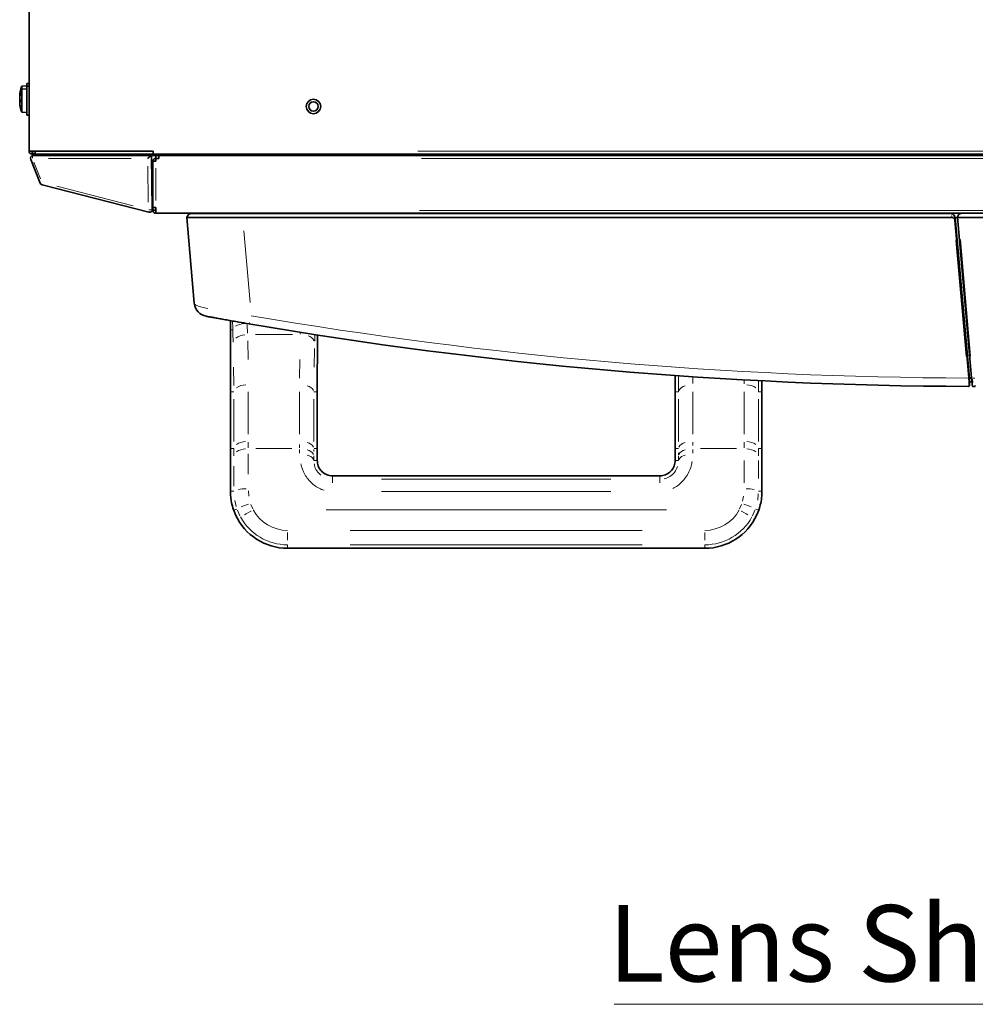
# Model space of a CAD drawing. Units: millimetres. Extents: x 19 to 831, y 18 to 581.
# Drawn here: x 194 to 260, y 139 to 208 of the extents above; entities that cross this region are included whole.
import ezdxf

# ---------------------------------------------------------------- set-up
doc = ezdxf.new("R2010")
doc.units = ezdxf.units.MM
doc.styles.add('SLDTEXTSTYLE0', font='TXT', dxfattribs={"width": 0.7, "bigfont": 'bigfont'})

# ---------------------------------------------------------------- blocks, each defined once
blk = doc.blocks.new('SW_NOTE_21')
at = {"color": 0, "linetype": 'Continuous', "lineweight": 0}
blk.add_line((-30.219, 0), (0, 0), dxfattribs=at)
at = {"color": 0, "linetype": 'Continuous', "lineweight": 0, "insert": (-30.652, 6.872), "char_height": 5.2917, "attachment_point": 1, "style": 'SLDTEXTSTYLE0'}
blk.add_mtext('Lens Shift', dxfattribs=at)

msp = doc.modelspace()

# ---------------------------------------------------------------- linework, layer by layer
at = {"color": 7, "linetype": 'Continuous', "lineweight": 35}
for p, q in [((194.90181, 425.84584), (194.90181, 198.44585)), ((194.74356, 202.97585), (194.39783, 202.94559)), ((194.39783, 202.94559), (194.39783, 202.74559)), ((194.74356, 202.77584), (194.39783, 202.74559)), ((194.39783, 202.74559), (194.39783, 201.14609)), ((194.90181, 203.14584), (194.74356, 203.14584)), ((194.74356, 203.14584), (194.74356, 202.94584)), ((194.90181, 202.94584), (194.74356, 202.94584)), ((194.74356, 200.94584), (194.74356, 202.94584)), ((194.25349, 202.25699), (194.25334, 202.25701)), ((194.25349, 202.05699), (194.25334, 202.05702)), ((194.25343, 201.97379), (194.25334, 201.97377)), ((194.25343, 201.77379), (194.25334, 201.77378)), ((194.39783, 201.14609), (194.74356, 201.11585)), ((194.74356, 200.94584), (194.90181, 200.94584)), ((195.03341, 198.44585), (194.90181, 198.44585)), ((195.66594, 196.23987), (195.01327, 197.87157)), ((203.41991, 198.44585), (195.03341, 198.44585)), ((195.10356, 198.24584), (195.30381, 198.24584)), ((195.19896, 198.14584), (203.36691, 198.14584)), ((195.32381, 198.24584), (195.30381, 198.24584)), ((195.32381, 198.24584), (195.32381, 198.44585)), ((203.48831, 198.24584), (195.32381, 198.24584)), ((196.90356, 198.24584), (196.90356, 198.14584)), ((197.10355, 198.14584), (197.10355, 198.24584)), ((197.30356, 198.14584), (197.30356, 198.24584)), ((197.70355, 198.14584), (197.70355, 198.24584)), ((203.36691, 198.14584), (203.37374, 198.14584)), ((203.37374, 198.14584), (203.43897, 194.40882)), ((203.37374, 198.14584), (203.88355, 198.14584)), ((203.48831, 198.44585), (203.41991, 198.44585)), ((203.48831, 198.44585), (203.48831, 198.24584)), ((325.7188, 198.24584), (203.48831, 198.24584)), ((203.68356, 197.94585), (203.68356, 198.14584)), ((203.68356, 197.74584), (203.68356, 197.94585)), ((203.68356, 197.94585), (203.88355, 197.94585)), ((203.88355, 198.14584), (203.88355, 198.24584)), ((325.32356, 198.14584), (203.88355, 198.14584)), ((203.88355, 197.94585), (203.88355, 198.14584)), ((203.48356, 197.74584), (203.38072, 197.74584)), ((203.48356, 197.54584), (203.38421, 197.54584)), ((203.48356, 197.74385), (203.48356, 194.54584)), ((203.48356, 197.74385), (203.68356, 197.74385)), ((203.68356, 197.74584), (203.68356, 197.74385)), ((203.18896, 194.2117), (195.8016, 196.1205)), ((203.68356, 194.54584), (203.48356, 194.54584)), ((203.48356, 194.54584), (203.48356, 194.36584)), ((203.68356, 194.34584), (203.68356, 194.54584)), ((203.48356, 194.36584), (203.48356, 194.34584)), ((203.48356, 194.36584), (203.68356, 194.36584)), ((203.68356, 194.14585), (203.68356, 194.34584)), ((325.52356, 194.14585), (203.68356, 194.14585)), ((206.34959, 187.90468), (205.8298, 193.84585)), ((205.89479, 193.981), (205.8823, 193.96179)), ((209.69718, 193.84585), (258.83328, 193.84585)), ((259.06919, 193.84585), (259.0298, 193.84585)), ((260.04532, 182.68868), (259.06919, 193.84585)), ((259.22789, 193.84585), (259.06919, 193.84585)), ((260.20114, 182.74335), (259.22738, 193.8735)), ((259.22789, 193.84585), (259.22857, 193.85989)), ((259.28781, 193.84585), (317.56961, 193.84585)), ((259.04606, 193.65997), (260.0002, 182.75418)), ((208.85152, 186.70591), (208.85152, 186.07473)), ((208.85152, 186.07473), (208.85262, 186.07473)), ((239.65725, 182.93047), (239.66006, 182.23236)), ((208.85574, 182.17868), (208.857, 181.75142)), ((208.8558, 182.20514), (208.85586, 182.17857)), ((208.85876, 182.17893), (208.86019, 182.20581)), ((214.86705, 182.23236), (214.86847, 182.20592)), ((214.86819, 181.75217), (214.87073, 182.17915)), ((214.86849, 182.17914), (214.86861, 182.20569)), ((239.65574, 182.17868), (239.657, 181.75141)), ((239.65581, 182.20514), (239.65587, 182.17857)), ((239.66019, 182.20581), (239.65877, 182.17912)), ((245.66705, 182.23236), (245.66832, 182.56402)), ((245.66705, 182.23236), (245.66847, 182.20586)), ((245.66819, 181.75218), (245.67073, 182.17915)), ((245.67041, 182.17893), (245.67051, 182.20549)), ((260.04731, 182.66584), (260.00793, 182.66584)), ((260.00968, 182.64585), (260.04787, 182.64585)), ((260.04787, 182.21125), (260.0477, 182.21125)), ((260.04787, 182.21125), (260.04787, 182.64585)), ((208.85972, 181.75244), (208.85972, 178.2794)), ((214.86739, 178.2794), (214.86739, 181.75244)), ((239.65972, 181.75244), (239.65972, 178.2794)), ((245.66739, 178.2794), (245.66739, 181.75244)), ((260.45342, 182.14585), (260.3084, 182.14585)), ((208.85961, 178.27847), (208.85961, 178.24924)), ((214.86784, 178.2463), (214.86785, 178.27536)), ((239.6593, 178.27572), (239.65933, 178.24681)), ((245.6675, 178.24928), (245.6675, 178.27841)), ((208.85939, 178.02432), (208.85832, 177.82261)), ((208.85875, 177.8227), (208.86027, 177.84912)), ((214.87024, 177.33464), (214.86837, 177.82453)), ((239.65924, 177.9874), (239.65853, 177.82427)), ((239.66027, 177.84912), (239.65873, 177.82447)), ((245.66851, 177.82487), (245.66794, 177.96561)), ((214.86884, 177.35502), (214.87024, 177.33492)), ((214.87009, 177.00863), (214.87143, 176.99158)), ((239.65703, 177.00863), (239.65568, 176.99115)), ((238.60855, 175.95559), (215.91856, 175.95559)), ((215.91856, 175.9545), (215.91856, 175.95559)), ((238.60855, 175.9545), (238.60855, 175.95559)), ((208.85223, 175.01067), (208.8521, 174.87863)), ((209.07711, 173.57152), (209.21012, 173.24246)), ((245.31699, 173.24246), (245.45, 173.57152)), ((212.80856, 170.92881), (212.80856, 170.92991)), ((212.80856, 170.92881), (241.71856, 170.92881)), ((241.71856, 170.92881), (241.71856, 170.92991))]:
    msp.add_line(p, q, dxfattribs=at)
at = {"color": 8, "linetype": 'Continuous', "lineweight": 18}
for p, q in [((195.10356, 198.27584), (195.10356, 198.41584)), ((195.30381, 198.27584), (195.30381, 198.41584)), ((201.98449, 197.92841), (196.25538, 197.92841)), ((197.30555, 198.23084), (197.30555, 198.16084)), ((221.82289, 198.44585), (307.38422, 198.44585)), ((307.10756, 197.94585), (222.09955, 197.94585)), ((195.22861, 197.68394), (195.68571, 196.54118)), ((203.16162, 194.91699), (203.11829, 197.39932)), ((203.48356, 197.74554), (203.48356, 197.74414)), ((203.68356, 197.26415), (203.68356, 195.02554)), ((196.83606, 196.02474), (202.11829, 194.65987)), ((203.51356, 194.34584), (203.65356, 194.34584)), ((206.09029, 194.13527), (206.08672, 194.1335)), ((307.24756, 194.34584), (221.95956, 194.34584)), ((258.82519, 193.97957), (258.81314, 194.03763)), ((259.19614, 193.86155), (259.04524, 193.86155)), ((209.7781, 192.92099), (210.21106, 187.97223)), ((259.80894, 184.22644), (259.1054, 192.26795)), ((259.42019, 192.33274), (260.12854, 184.23633)), ((208.85262, 186.61107), (208.85262, 186.16938)), ((210.01702, 186.40793), (210.03377, 185.83797)), ((209.01413, 186.07473), (208.8539, 186.07473)), ((213.14231, 185.73649), (210.58479, 185.73649)), ((213.69102, 185.75922), (213.69478, 185.8869)), ((214.70124, 185.67717), (214.69082, 185.28123)), ((210.04612, 185.29592), (210.07359, 184.00322)), ((214.6796, 184.7747), (214.652, 183.48976)), ((213.64356, 182.71012), (213.65353, 184.00322)), ((209.08539, 182.2075), (209.07511, 183.48976)), ((259.99363, 182.89679), (260.0212, 182.89679)), ((208.86008, 182.229), (208.86017, 182.20916)), ((214.86694, 182.20916), (214.86703, 182.229)), ((214.86704, 182.20369), (214.86823, 182.18167)), ((239.66008, 182.229), (239.66017, 182.20916)), ((240.88313, 182.76503), (240.8864, 182.34163)), ((244.4405, 182.31423), (244.44253, 182.5768)), ((245.66694, 182.20916), (245.66703, 182.229)), ((245.66704, 182.20369), (245.66823, 182.18167)), ((259.98654, 182.1606), (259.98316, 182.20209)), ((260.26706, 182.64847), (260.28598, 182.41847)), ((260.28979, 182.72323), (260.42454, 182.72323)), ((260.45342, 182.15198), (260.45342, 182.23498)), ((208.85985, 181.75459), (208.86114, 181.77694)), ((209.08709, 181.77155), (208.86305, 181.77903)), ((210.08672, 181.77008), (210.08533, 178.83896)), ((213.64178, 178.83896), (213.6404, 181.77008)), ((214.64002, 181.77155), (214.86406, 181.77903)), ((214.86597, 181.77694), (214.86727, 181.75459)), ((239.66114, 181.77694), (239.65985, 181.75459)), ((239.88709, 181.77155), (239.66305, 181.77903)), ((240.88672, 181.77008), (240.88533, 178.83896)), ((244.44178, 178.83896), (244.4404, 181.77008)), ((245.44002, 181.77155), (245.66406, 181.77903)), ((245.66727, 181.75459), (245.66597, 181.77694)), ((208.86126, 181.33953), (208.86126, 178.7456)), ((209.08726, 178.34097), (209.08864, 181.27208)), ((214.63847, 181.27208), (214.63985, 178.34097)), ((214.86585, 178.7456), (214.86585, 181.33953)), ((239.66126, 181.33953), (239.66126, 178.7456)), ((239.88726, 178.34097), (239.88864, 181.27208)), ((245.43847, 181.27208), (245.43985, 178.34097)), ((245.66585, 178.7456), (245.66585, 181.33953)), ((208.85985, 178.28078), (208.86114, 178.30383)), ((208.85987, 178.2489), (208.86114, 178.27421)), ((208.86113, 178.22144), (208.86039, 177.9043)), ((208.86126, 178.30232), (208.86126, 178.28035)), ((210.08524, 178.27546), (210.08606, 177.89929)), ((213.64112, 177.89929), (213.64188, 178.13283)), ((214.86585, 178.28035), (214.86585, 178.30232)), ((214.86597, 178.30359), (214.86724, 178.27808)), ((214.86598, 178.27434), (214.86726, 178.2504)), ((214.86672, 177.9043), (214.86598, 178.22144)), ((239.66114, 178.30362), (239.65987, 178.27841)), ((239.66114, 178.27422), (239.65987, 178.24901)), ((239.66113, 178.22144), (239.66039, 177.9043)), ((239.66126, 178.30232), (239.66126, 178.28035)), ((240.88517, 178.27546), (240.88543, 178.04201)), ((244.44105, 177.89929), (244.44188, 178.27546)), ((245.66585, 178.28035), (245.66585, 178.30232)), ((245.66726, 178.28074), (245.66597, 178.30383)), ((245.66724, 178.24887), (245.66597, 178.27421)), ((245.66672, 177.9043), (245.66598, 178.22144)), ((209.08524, 177.84162), (208.86205, 177.84906)), ((213.1077, 177.83519), (210.61941, 177.83519)), ((213.63968, 177.51061), (213.64073, 177.78704)), ((214.64007, 177.77661), (214.64003, 177.63262)), ((214.64187, 177.84162), (214.86506, 177.84906)), ((214.86859, 177.42178), (214.86833, 177.49193)), ((239.65999, 177.78338), (239.65878, 177.49193)), ((239.88524, 177.84162), (239.66205, 177.84906)), ((239.88775, 177.39693), (239.88726, 177.54086)), ((240.88638, 177.78704), (240.88743, 177.51061)), ((243.9077, 177.83519), (241.41941, 177.83519)), ((245.44187, 177.84162), (245.66506, 177.84906)), ((214.63963, 177.00285), (214.86826, 177.00858)), ((239.65819, 177.35374), (239.65696, 177.33648)), ((239.65885, 177.00858), (239.88748, 177.00285)), ((215.91856, 175.95257), (215.91856, 175.71061)), ((215.91856, 175.69148), (215.91856, 175.45464)), ((235.20505, 175.9545), (219.32206, 175.9545)), ((219.32206, 175.70868), (235.20505, 175.70868)), ((238.60855, 175.71061), (238.60855, 175.95257)), ((238.60855, 175.69148), (238.60855, 175.45464)), ((208.85332, 174.99884), (208.85323, 174.90517)), ((208.8551, 174.88544), (209.09194, 174.88334)), ((210.10412, 174.90603), (210.13249, 174.53556)), ((235.20505, 174.87078), (219.32206, 174.87078)), ((245.41792, 174.69698), (245.3828, 174.27089)), ((245.43517, 174.88334), (245.67201, 174.88544)), ((209.25711, 173.83332), (209.14781, 174.25039)), ((244.31478, 174.19088), (244.39719, 174.55256)), ((209.30292, 173.65106), (209.0789, 173.57215)), ((209.51173, 173.18824), (209.34123, 173.56992)), ((210.27334, 173.97209), (210.39811, 173.65318)), ((239.05066, 173.58488), (215.47645, 173.58488)), ((244.129, 173.65318), (244.25377, 173.97209)), ((245.18588, 173.56992), (245.01538, 173.18824)), ((245.22419, 173.65106), (245.44821, 173.57215)), ((212.80856, 172.02109), (212.80856, 171.48186)), ((217.14506, 172.17021), (237.38206, 172.17021)), ((241.71856, 172.02109), (241.71856, 171.48186)), ((212.80856, 171.16969), (212.80856, 170.93181)), ((237.38206, 171.17158), (217.14506, 171.17158)), ((217.14506, 170.92991), (237.38206, 170.92991)), ((241.71856, 170.93181), (241.71856, 171.16969))]:
    msp.add_line(p, q, dxfattribs=at)
at = {"color": 7, "linetype": 'Continuous', "lineweight": 35, "flags": 128}
for points in [[(194.29254, 202.04158), (194.28575, 202.04039), (194.2795, 202.03928), (194.27379, 202.03828), (194.26861, 202.03736), (194.26398, 202.03655), (194.25989, 202.03582), (194.25634, 202.0352), (194.25334, 202.03467)], [(194.25349, 202.25699), (194.2565, 202.25645), (194.26005, 202.25583), (194.26413, 202.25511), (194.26857, 202.25433)], [(194.25349, 202.05699), (194.2565, 202.05646), (194.26005, 202.05584), (194.26413, 202.05511), (194.26875, 202.0543), (194.2739, 202.05339), (194.27959, 202.05239), (194.2858, 202.0513), (194.29254, 202.0501)], [(194.29254, 201.84158), (194.28575, 201.84039), (194.2795, 201.83928), (194.27379, 201.83828), (194.26861, 201.83736), (194.26398, 201.83655), (194.25989, 201.83582), (194.25634, 201.8352), (194.25334, 201.83467)], [(197.04022, 198.24584), (197.08222, 198.21359), (197.10355, 198.20027)], [(205.8298, 193.84585), (205.8298, 193.84585)], [(205.8298, 193.84585), (205.8298, 193.84585)], [(258.4298, 194.14585), (258.4298, 194.14585)], [(260.24863, 182.20061), (260.24716, 182.21736), (260.24282, 182.26702), (260.23575, 182.34782), (260.22621, 182.45688), (260.21453, 182.59031), (260.20114, 182.74335)]]:
    msp.add_lwpolyline(points, dxfattribs=at)
at = {"color": 8, "linetype": 'Continuous', "lineweight": 18, "flags": 128}
for points in [[(206.14123, 194.12968), (206.09846, 194.12888), (206.07584, 194.12736), (206.07584, 194.12736), (206.07584, 194.12736)], [(245.44467, 182.57452), (245.43823, 181.77151), (245.43823, 181.77149), (245.43823, 181.77149)], [(210.29394, 173.51344), (210.25923, 173.4945), (210.09957, 173.40737), (209.95159, 173.3266), (209.82061, 173.25511)], [(244.23317, 173.51344), (244.26788, 173.4945), (244.42754, 173.40737), (244.57552, 173.3266), (244.7065, 173.25511)]]:
    msp.add_lwpolyline(points, dxfattribs=at)
at = {"color": 7, "linetype": 'Continuous', "lineweight": 35}
for radius in [0.5, 0.33]:
    msp.add_circle((214.60356, 201.54584), radius, dxfattribs=at)
for centre, radius, start, end in [((196.39359, 202.14584), 2.15003, 158.1626819, 168.0631121), ((196.39359, 201.94584), 2.15003, 158.1626819, 168.0631121), ((195.31439, 202.29005), 1.06142, 178.4954472, 181.7848094), ((195.39302, 202.28588), 1.14004, 179.8937212, 181.4509814), ((195.31393, 202.09005), 1.06096, 178.4950762, 181.7852353), ((195.39254, 202.08588), 1.13957, 179.8933952, 181.4513074), ((195.37924, 202.00594), 1.12626, 178.5386895, 181.7332664), ((195.31118, 202.00159), 1.05821, 179.886664, 181.5062696), ((196.41083, 202.14609), 2.16432, 168.1617291, 175.4463417), ((196.411, 201.94607), 2.16449, 168.1622129, 175.446566), ((196.41933, 202.14655), 2.17287, 184.6108566, 188.1809648), ((194.26898, 202.46429), 0.12799, 79.3944, 80.5270904), ((194.29349, 202.40273), 0.01267, 254.2285448, 265.6929456), ((196.47045, 201.94584), 2.18041, 177.2592427, 182.7407573), ((195.37939, 201.80595), 1.12642, 178.5389113, 181.7330446), ((195.31072, 201.80159), 1.05775, 179.8863133, 181.5066203), ((196.41229, 201.94582), 2.16579, 184.6065222, 191.8361868), ((194.29349, 201.48895), 0.01267, 94.3070546, 105.771455), ((196.39359, 201.94584), 2.15003, 191.9368879, 201.8373181), ((195.10356, 198.44584), 0.2, 180, 270), ((195.19896, 197.94584), 0.2, 90, 201.8014095), ((195.30381, 198.44584), 0.2, 180, 270), ((203.68356, 197.74384), 0.2, 90, 180), ((195.85164, 196.31415), 0.2, 201.8014095, 255.5122923), ((203.239, 194.40534), 0.2, 255.5122923, 1), ((203.68356, 194.34584), 0.2, 180, 270), ((206.15598, 193.94579), 0.20006, 90.0071529, 110.4337674), ((206.14901, 193.96406), 0.18103, 103.5153844, 108.8742791), ((207.34578, 187.99184), 1, 185, 259.6689498), ((260.96706, 482.14445), 300, 260.2423031, 269.8129607), ((259.98792, 182.20605), 0.06, 269.8129607, 5), ((260.3084, 182.20584), 0.06, 185, 270), ((212.80856, 174.88584), 3.95703, 204.5458295, 270), ((241.71856, 174.88584), 3.95703, 270, 335.4541705)]:
    msp.add_arc(centre, radius, start, end, dxfattribs=at)
at = {"color": 8, "linetype": 'Continuous', "lineweight": 18}
for centre, radius, start, end in [((195.04768, 197.83739), 0.04881, 110.4718453, 133.1454499), ((195.55379, 197.96049), 0.42279, 163.4456375, 179.4561311), ((195.70041, 196.20557), 0.04894, 110.484563, 133.0925912), ((195.83791, 196.17105), 0.06374, 175.4153326, 226.1961521), ((203.2252, 194.26222), 0.06367, 175.3917971, 226.2202122), ((203.21111, 196.28521), 1.89741, 269.9781058, 274.3165623), ((255.67925, 194.1387), 3.04942, 359.9800087, 0.1343334), ((258.92593, 193.83107), 0.11248, 30.5691624, 84.6200492), ((260.96706, 481.72183), 299, 260.2423031, 269.8032709), ((209.91768, 185.05278), 1.44793, 93.0110762, 119.7353309), ((210.02827, 186.59028), 0.14351, 315.4068218, 350.9867925), ((209.94416, 184.47685), 1.25005, 94.0438263, 125.2714714), ((214.08623, 185.00824), 0.64965, 27.3686819, 77.1310795), ((209.96969, 181.02437), 1.23772, 92.8422433, 123.9951532), ((214.0459, 181.55689), 0.64333, 28.6815478, 78.3116699), ((240.48123, 181.55687), 0.64335, 101.6891282, 151.3178356), ((244.55742, 181.02438), 1.23772, 56.0047557, 87.1576919), ((259.94231, 182.81255), 0.08817, 275.7332683, 303.4491589), ((260.22349, 182.75116), 0.02417, 209.6326832, 260.2868484), ((209.96784, 177.09442), 1.23774, 92.8424934, 123.9949017), ((214.04774, 177.62693), 0.64335, 28.6823805, 78.310479), ((240.47937, 177.62694), 0.64335, 101.6890794, 151.3179008), ((244.55927, 177.09443), 1.23773, 56.0048655, 87.157646), ((209.97351, 176.58744), 1.2399, 93.0675224, 124.2383424), ((214.04482, 177.11963), 0.64452, 28.4332234, 78.0883737), ((240.48229, 177.11964), 0.64452, 101.9111788, 151.5668161), ((244.5536, 176.58745), 1.23989, 55.7615499, 86.9325861), ((214.06845, 176.76127), 0.63297, 30.9874532, 80.1381602), ((240.45865, 176.76128), 0.63296, 99.8613184, 149.0129034), ((209.99983, 171.40418), 3.65223, 90.9680111, 99.3838332), ((244.52728, 171.40409), 3.65232, 80.6162746, 89.0319126), ((214.37945, 162.08501), 12.64853, 109.7613913, 112.2435447), ((240.14701, 162.08326), 12.6504, 67.7567548, 70.2385598), ((212.80856, 174.88584), 2.71563, 208.6243318, 270), ((241.71856, 174.88584), 2.71563, 270, 331.3756682), ((212.80856, 174.88584), 3.95594, 204.5458295, 270), ((212.80856, 174.88584), 3.71426, 208.6243318, 270), ((241.71856, 174.88584), 3.95594, 270, 335.4541705), ((241.71856, 174.88584), 3.71426, 270, 331.3756682)]:
    msp.add_arc(centre, radius, start, end, dxfattribs=at)
at = {"color": 7, "linetype": 'Continuous', "lineweight": 35}
msp.add_ellipse((203.1772, 197.94584), major_axis=(0.19486, 0.19829), ratio=0.13406293, start_param=0.13098893, end_param=1.78905171, dxfattribs=at)
at = {"color": 8, "linetype": 'Continuous', "lineweight": 18}
msp.add_ellipse((209.44019, 189.9868), major_axis=(0, 9), ratio=0.05240778, start_param=1.94858783, end_param=2.02047299, dxfattribs=at)
at = {"color": 7, "linetype": 'Continuous', "lineweight": 35}
for points, knots in [([(206.08613, 194.13326), (206.04744, 194.1126), (205.94634, 194.05862), (205.86854, 193.94782), (205.83781, 193.86187), (205.8298, 193.84585), (205.8298, 193.84585)], [0, 0, 0, 0, 0.32664512, 0.85360779, 0.99996369, 1, 1, 1, 1]), ([(205.8298, 193.84585), (205.83012, 193.84691), (205.83086, 193.84934), (205.83876, 193.87319), (205.85434, 193.91276), (205.87321, 193.94586), (205.8823, 193.96179)], [0, 0, 0, 0, 0.14565742, 0.33226715, 0.6785837, 1, 1, 1, 1]), ([(205.8298, 193.84585), (205.83576, 193.84577), (205.84754, 193.84562), (205.94124, 193.84569), (206.1125, 193.8461), (206.40673, 193.84571), (206.79354, 193.8459), (207.16155, 193.84585), (207.46696, 193.84588), (207.79547, 193.84587), (208.26357, 193.84587), (208.8966, 193.8459), (209.42949, 193.84586), (209.69718, 193.84585)], [0, 0, 0, 0, 0.08579153, 0.16944386, 0.25019439, 0.37526665, 0.49981357, 0.56322454, 0.62488813, 0.68799913, 0.75004035, 0.87443342, 1, 1, 1, 1]), ([(206.05154, 194.11913), (206.04162, 194.11607), (205.99613, 194.10203), (205.92983, 194.04538), (205.86392, 193.96341), (205.84604, 193.89879), (205.83814, 193.87026)], [0, 0, 0, 0, 0.0908179, 0.41661828, 0.74245711, 1, 1, 1, 1]), ([(206.07584, 194.12736), (206.07584, 194.12736), (206.07584, 194.12736), (206.07698, 194.12812), (206.07933, 194.12952), (206.08321, 194.13177), (206.08566, 194.13302), (206.08613, 194.13326)], [0, 0, 0, 0, 0.0000012, 0.04033543, 0.20167475, 0.84703013, 1, 1, 1, 1]), ([(258.72866, 194.13763), (258.59533, 194.13765), (257.92866, 194.13775), (255.12867, 194.13815), (243.92867, 194.13927), (233.12512, 194.1395), (222.98672, 194.13863), (220.64755, 194.13832), (216.97708, 194.13774), (214.04073, 194.13707), (211.49497, 194.13653), (210.24491, 194.13599), (209.55684, 194.13606), (209.0203, 194.13642), (208.47738, 194.13649), (207.95072, 194.1363), (207.47095, 194.13586), (207.05201, 194.13517), (206.6956, 194.1342), (206.41039, 194.13292), (206.2169, 194.13138), (206.16265, 194.13016), (206.14123, 194.12968)], [0, 0, 0, 0, 0.00736198, 0.03680991, 0.15460162, 0.62576846, 0.63332633, 0.71439211, 0.754925, 0.83599074, 0.87652369, 0.8954868, 0.90501521, 0.91451087, 0.92514202, 0.93609633, 0.94671653, 0.95762066, 0.96864766, 0.97993695, 0.99207837, 1, 1, 1, 1]), ([(258.72866, 194.14585), (258.73952, 194.14549), (258.76558, 194.14464), (258.82779, 194.13263), (258.90957, 194.09391), (258.98662, 194.01195), (259.02035, 193.93069), (259.02618, 193.88296), (259.02751, 193.87199)], [0, 0, 0, 0, 0.07134753, 0.17111259, 0.42138899, 0.67846054, 0.92610767, 1, 1, 1, 1]), ([(258.97392, 193.77079), (258.97015, 193.77513), (258.952, 193.79596), (258.91698, 193.82412), (258.87029, 193.84343), (258.84334, 193.84519), (258.83328, 193.84585)], [0, 0, 0, 0, 0.10844137, 0.52116631, 0.82131195, 1, 1, 1, 1]), ([(258.97392, 193.77079), (258.98613, 193.75688), (259.01256, 193.72675), (259.03824, 193.69255), (259.04514, 193.67003), (259.04603, 193.66032), (259.04606, 193.65997)], [0, 0, 0, 0, 0.33093198, 0.71675575, 0.98991671, 1, 1, 1, 1]), ([(259.02751, 193.87199), (259.0304, 193.839), (259.03648, 193.7695), (259.04276, 193.6977), (259.04606, 193.65997)], [0, 0, 0, 0, 0.47461283, 1, 1, 1, 1]), ([(259.22738, 193.8735), (259.22742, 193.8741), (259.22758, 193.87681), (259.22862, 193.88658), (259.2297, 193.8936), (259.22981, 193.89435)], [0, 0, 0, 0, 0.20194651, 0.91401805, 1, 1, 1, 1]), ([(259.52717, 194.14585), (259.50498, 194.14434), (259.45302, 194.1408), (259.37093, 194.10786), (259.29238, 194.04414), (259.2449, 193.96388), (259.23311, 193.90957), (259.22981, 193.89435)], [0, 0, 0, 0, 0.14345007, 0.33583854, 0.61180573, 0.89122903, 1, 1, 1, 1]), ([(259.22981, 193.89435), (259.2341, 193.88569), (259.24155, 193.87063), (259.25844, 193.855), (259.27396, 193.84705), (259.28372, 193.8462), (259.28781, 193.84585)], [0, 0, 0, 0, 0.37045721, 0.64354564, 0.85028803, 1, 1, 1, 1]), ([(210.12249, 186.48446), (209.89495, 186.52374), (209.51825, 186.58878), (209.00867, 186.67808), (208.58704, 186.75252), (208.19465, 186.82238), (207.83474, 186.88695), (207.5392, 186.94031), (207.32221, 186.9797), (207.19064, 187.00363), (207.17451, 187.00658), (207.16645, 187.00805)], [0, 0, 0, 0, 0.14527587, 0.24050007, 0.33570469, 0.43938052, 0.54307871, 0.65760086, 0.77219993, 0.88606771, 1, 1, 1, 1]), ([(208.85262, 186.07473), (208.85262, 186.07473), (208.85262, 185.71004), (208.85293, 184.93642), (208.85448, 183.90087), (208.8568, 182.98133), (208.85898, 182.48201), (208.86006, 182.23236)], [0, 0, 0, 0, 0.00000294, 0.26983588, 0.57132502, 0.78566515, 1, 1, 1, 1]), ([(214.86705, 182.23236), (214.86838, 182.54842), (214.87121, 183.21775), (214.8732, 184.23345), (214.87423, 185.08768), (214.87433, 185.5487), (214.87437, 185.71996)], [0, 0, 0, 0, 0.29569114, 0.6261893, 0.86113679, 1, 1, 1, 1]), ([(260.0002, 182.75418), (260.00327, 182.71905), (260.01451, 182.59058), (260.03087, 182.40359), (260.04499, 182.24224), (260.04679, 182.2216), (260.04769, 182.21128)], [0, 0, 0, 0, 0.11163699, 0.40812654, 0.70405608, 1, 1, 1, 1]), ([(260.04527, 182.68876), (260.07912, 182.70402), (260.12843, 182.72625), (260.176, 182.76501), (260.19383, 182.79147), (260.19469, 182.8063), (260.19506, 182.81286)], [0, 0, 0, 0, 0.5308009, 0.77330209, 0.89964508, 1, 1, 1, 1]), ([(260.06475, 182.4666), (260.06446, 182.46984), (260.06302, 182.48638), (260.05832, 182.54007), (260.05103, 182.62336), (260.04624, 182.67807), (260.04532, 182.68868)], [0, 0, 0, 0, 0.09782852, 0.50048937, 0.9031675, 1, 1, 1, 1]), ([(260.06472, 182.4666), (260.08622, 182.4666), (260.12938, 182.4666), (260.17874, 182.4666), (260.20989, 182.4666), (260.22352, 182.4666), (260.22489, 182.4666), (260.22536, 182.4666)], [0, 0, 0, 0, 0.32633372, 0.65514238, 0.79189997, 0.93019463, 1, 1, 1, 1]), ([(208.85927, 178.24636), (208.85958, 178.17514), (208.85988, 178.10304), (208.8594, 178.02527), (208.85939, 178.02432)], [0, 0, 0, 0, 0.98768238, 1, 1, 1, 1]), ([(214.86838, 177.83381), (214.86835, 177.83745), (214.86736, 177.98161), (214.86751, 178.11647), (214.86766, 178.24792)], [0, 0, 0, 0, 0.02529083, 1, 1, 1, 1]), ([(239.65927, 178.24633), (239.65948, 178.17427), (239.65972, 178.09009), (239.6593, 178.00032), (239.65924, 177.9874)], [0, 0, 0, 0, 0.856122886, 1, 1, 1, 1]), ([(245.66794, 177.96561), (245.66786, 177.98545), (245.66742, 178.08237), (245.66766, 178.17369), (245.66784, 178.24632)], [0, 0, 0, 0, 0.20468655, 1, 1, 1, 1]), ([(208.86027, 177.84912), (208.86027, 177.84911), (208.86027, 177.60585), (208.85689, 177.13467), (208.85552, 176.37707), (208.85406, 175.6712), (208.85355, 175.21286), (208.85334, 175.01855)], [0, 0, 0, 0, 0.00000437, 0.26780574, 0.53548435, 0.80307711, 1, 1, 1, 1]), ([(239.65872, 177.82551), (239.65855, 177.78472), (239.65789, 177.6242), (239.65734, 177.45718), (239.65693, 177.33262)], [0, 0, 0, 0, 0.25416161, 1, 1, 1, 1]), ([(245.67377, 175.01855), (245.67347, 175.28233), (245.67287, 175.80995), (245.67111, 176.57819), (245.66978, 177.26334), (245.66684, 177.67005), (245.66684, 177.84911), (245.66684, 177.84912)], [0, 0, 0, 0, 0.26754664, 0.53516299, 0.80287053, 0.99999563, 1, 1, 1, 1]), ([(215.91856, 175.9545), (215.91855, 175.9545), (215.85003, 175.9545), (215.66308, 175.97267), (215.36945, 176.08499), (215.08714, 176.32595), (214.90351, 176.65833), (214.87009, 176.88619), (214.87009, 177.00863), (214.87009, 177.00863)], [0, 0, 0, 0, 0.00000678, 0.11687789, 0.31826725, 0.52804959, 0.75712351, 0.99999212, 1, 1, 1, 1]), ([(214.87143, 176.99144), (214.87137, 177.0087), (214.87091, 177.12477), (214.87055, 177.23821), (214.87024, 177.33477)], [0, 0, 0, 0, 0.14875547, 1, 1, 1, 1]), ([(239.65703, 177.00863), (239.65703, 177.00863), (239.65703, 176.88622), (239.62359, 176.65831), (239.43999, 176.32597), (239.15764, 176.08491), (238.86398, 175.97265), (238.67704, 175.9545), (238.60856, 175.9545), (238.60855, 175.9545)], [0, 0, 0, 0, 0.00000788, 0.24281828, 0.47194847, 0.68174422, 0.88319672, 0.99999322, 1, 1, 1, 1]), ([(239.65687, 177.33505), (239.65679, 177.31094), (239.65641, 177.19779), (239.65599, 177.08206), (239.65566, 176.99099)], [0, 0, 0, 0, 0.21307652, 1, 1, 1, 1]), ([(208.85322, 174.88545), (208.85322, 174.88545), (208.85322, 174.88001), (208.85299, 174.74665), (208.86695, 174.48627), (208.92812, 174.05922), (209.0159, 173.76919), (209.0667, 173.60137)], [0, 0, 0, 0, 0.00000916, 0.01254895, 0.3073456, 0.59918296, 1, 1, 1, 1]), ([(245.46042, 173.60137), (245.48308, 173.67096), (245.55812, 173.90134), (245.64227, 174.30405), (245.67272, 174.66593), (245.6739, 174.85925), (245.6739, 174.88545), (245.6739, 174.88545)], [0, 0, 0, 0, 0.167522999, 0.554586604, 0.93957748, 0.999990836, 1, 1, 1, 1]), ([(245.6739, 174.88545), (245.6739, 174.88546), (245.6739, 174.92985), (245.67383, 174.9742), (245.67377, 175.01855)], [0, 0, 0, 0, 0.00008952, 1, 1, 1, 1]), ([(209.0667, 173.60137), (209.06955, 173.59116), (209.0724, 173.58095), (209.07711, 173.57152), (209.07711, 173.57152)], [0, 0, 0, 0, 0.999578402, 1, 1, 1, 1]), ([(245.45, 173.57152), (245.45, 173.57152), (245.4537, 173.58139), (245.45706, 173.59138), (245.46042, 173.60137)], [0, 0, 0, 0, 0.00040275, 1, 1, 1, 1])]:
    msp.add_open_spline(points, degree=3, knots=knots, dxfattribs=at)
at = {"color": 8, "linetype": 'Continuous', "lineweight": 18}
for points, knots in [([(258.83328, 193.84585), (258.83328, 193.84585), (258.8321, 193.88362), (258.83023, 193.91745), (258.82835, 193.95127)], [0, 0, 0, 0, 0.0001052, 1, 1, 1, 1]), ([(206.40295, 187.83846), (206.40502, 187.83568), (206.42599, 187.80753), (206.57423, 187.74227), (206.8528, 187.64343), (207.14046, 187.57094), (207.28668, 187.5341)], [0, 0, 0, 0, 0.035026916, 0.35462179, 0.671961969, 1, 1, 1, 1]), ([(209.03815, 185.21088), (209.02678, 185.49182), (209.01541, 185.77277), (209.01541, 186.07473), (209.01541, 186.07473)], [0, 0, 0, 0, 0.99998684, 1, 1, 1, 1]), ([(239.88888, 181.77149), (239.88888, 181.7715), (239.88888, 182.16675), (239.8843, 182.54014), (239.87973, 182.91353)], [0, 0, 0, 0, 0.00001005, 1, 1, 1, 1]), ([(208.86019, 182.20581), (208.86073, 181.99245), (208.86126, 181.77909), (208.86126, 181.77909), (208.86126, 181.77909)], [0, 0, 0, 0, 0.99998824, 1, 1, 1, 1]), ([(214.86585, 181.77909), (214.86585, 181.77909), (214.86585, 181.77909), (214.86639, 181.99245), (214.86692, 182.20581)], [0, 0, 0, 0, 0.00001176, 1, 1, 1, 1]), ([(239.66019, 182.20581), (239.66073, 181.99245), (239.66126, 181.77909), (239.66126, 181.77909), (239.66126, 181.77909)], [0, 0, 0, 0, 0.99998824, 1, 1, 1, 1]), ([(245.66585, 181.77909), (245.66585, 181.77909), (245.66585, 181.77909), (245.66639, 181.99245), (245.66692, 182.20581)], [0, 0, 0, 0, 0.00001176, 1, 1, 1, 1]), ([(209.08797, 177.33199), (209.08749, 177.49849), (209.08702, 177.665), (209.08702, 177.84155), (209.08702, 177.84156)], [0, 0, 0, 0, 0.99997749, 1, 1, 1, 1]), ([(210.08746, 177.47009), (210.088, 177.32121), (210.08962, 176.87603), (210.09053, 176.39073), (210.09113, 176.06772)], [0, 0, 0, 0, 0.33441097, 1, 1, 1, 1]), ([(245.44009, 177.84156), (245.44009, 177.84155), (245.44009, 177.665), (245.43962, 177.49849), (245.43914, 177.33199)], [0, 0, 0, 0, 0.00002251, 1, 1, 1, 1]), ([(215.35459, 174.96054), (215.293, 174.97661), (215.10425, 175.02583), (214.81572, 175.18327), (214.49681, 175.41871), (214.22516, 175.71008), (213.91818, 176.15316), (213.79933, 176.5251), (213.7195, 176.77492)], [0, 0, 0, 0, 0.07256072, 0.22235028, 0.37222661, 0.52731963, 0.68250809, 1, 1, 1, 1]), ([(214.63915, 177.332), (214.63848, 177.2246), (214.63781, 177.1172), (214.63781, 177.0028), (214.63781, 177.0028)], [0, 0, 0, 0, 0.999965264, 1, 1, 1, 1]), ([(214.66359, 176.77497), (214.66662, 176.73764), (214.67904, 176.5845), (214.80788, 176.28913), (215.01576, 176.08564), (215.11719, 175.98635)], [0, 0, 0, 0, 0.14168449, 0.58120654, 1, 1, 1, 1]), ([(214.87009, 177.00863), (214.87009, 177.00863), (214.87009, 177.12674), (214.86946, 177.24088), (214.86884, 177.35502)], [0, 0, 0, 0, 0.00003365, 1, 1, 1, 1]), ([(240.83864, 176.95253), (240.81816, 176.84318), (240.77182, 176.59585), (240.62055, 176.21639), (240.40651, 175.84478), (240.13759, 175.52455), (239.83915, 175.26146), (239.60813, 175.13599), (239.49626, 175.07522)], [0, 0, 0, 0, 0.14705214, 0.33259846, 0.51800923, 0.68207265, 0.84604023, 1, 1, 1, 1]), ([(239.65828, 177.35502), (239.65765, 177.24088), (239.65703, 177.12674), (239.65703, 177.00863), (239.65703, 177.00863)], [0, 0, 0, 0, 0.99996635, 1, 1, 1, 1]), ([(239.8893, 177.0028), (239.8893, 177.0028), (239.8893, 177.1172), (239.88863, 177.2246), (239.88797, 177.332)], [0, 0, 0, 0, 0.000034736, 1, 1, 1, 1]), ([(244.4352, 175.46221), (244.43543, 175.66563), (244.43602, 176.20237), (244.43731, 176.70613), (244.43811, 177.01898)], [0, 0, 0, 0, 0.3789799, 1, 1, 1, 1]), ([(245.43796, 177.00932), (245.43745, 176.87797), (245.43592, 176.485), (245.43506, 176.05725), (245.43449, 175.77248)], [0, 0, 0, 0, 0.334248747, 1, 1, 1, 1]), ([(209.09335, 175.23932), (209.09314, 175.41841), (209.09258, 175.89124), (209.09136, 176.33544), (209.09061, 176.61139)], [0, 0, 0, 0, 0.378760279, 1, 1, 1, 1]), ([(238.90934, 175.74409), (238.90955, 175.74412), (239.05077, 175.76072), (239.3168, 175.89966), (239.66106, 176.19562), (239.77058, 176.45093), (239.82899, 176.58709)], [0, 0, 0, 0, 0.00045949, 0.30916231, 0.63155277, 1, 1, 1, 1])]:
    msp.add_open_spline(points, degree=3, knots=knots, dxfattribs=at)

# ---------------------------------------------------------------- block references
at = {"color": 7, "linetype": 'Continuous', "lineweight": 0}
msp.add_blockref('SW_NOTE_21', (265.66191, 139.33228), dxfattribs=at)

doc.saveas('drawing.dxf')
